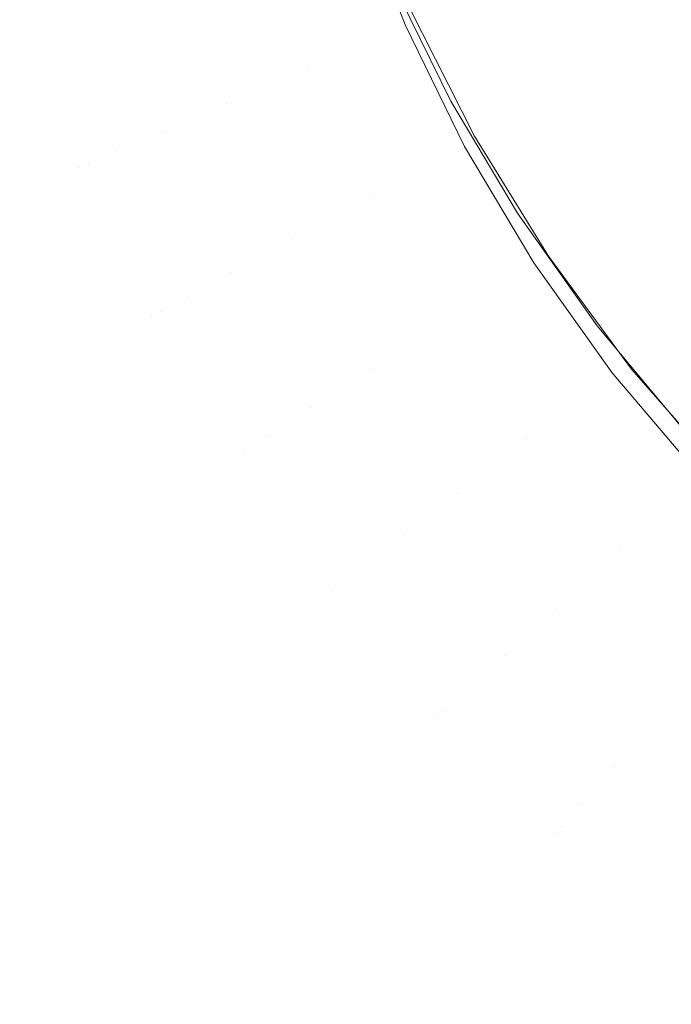
# Model space of a CAD drawing. Units: metres. Extents: x 0.023 to 0.783, y -1.42 to -0.693.
# Drawn here: x 0.023 to 0.024, y -1.42 to -1.418 of the extents above; entities that cross this region are included whole.
import ezdxf

# ---------------------------------------------------------------- set-up
doc = ezdxf.new("R2010")
doc.units = ezdxf.units.M
doc.header["$LTSCALE"] = 2.54
doc.layers.add('Ceranglas', color=7, linetype='Continuous', lineweight=9, true_color=0xccd9d9)

# ---------------------------------------------------------------- blocks, each defined once
blk = doc.blocks.new('Gruppe-5-1')
at = {"layer": 'Ceranglas', "color": 7}
for points, invisible_edges in [([(0.0240442, -1.4183325, 0.1363247), (0.0239459, -1.4181394, 0.1363247), (0.3191453, -1.2361707, 0.1363247)], 10), ([(0.3191453, -1.2361707, 0.1363247), (0.0242807, -1.4186829, 0.1363247), (0.0241554, -1.4185129, 0.1363247), (0.0240442, -1.4183325, 0.1363247)], 9), ([(0.3191453, -1.2361707, 0.1363247), (0.0245817, -1.4189992, 0.1363247), (0.0244122, -1.418834, 0.1363247), (0.0242807, -1.4186829, 0.1363247)], 9), ([(0.0261962, -1.4196392, 0.1403247), (0.0237321, -1.3823254, 0.1403247), (0.0237321, -1.4171751, 0.1403247)], 9), ([(0.0261962, -1.4196392, 0.1403247), (0.1586212, -1.4196392, 0.1403247), (0.1586212, -1.3823254, 0.1403247), (0.0237321, -1.3823254, 0.1403247)], 14), ([(0.0261503, -1.4196388, 0.1403247), (0.0237321, -1.4171751, 0.1403247), (0.0237396, -1.4173689, 0.1403247)], 9), ([(0.0261503, -1.4196388, 0.1403247), (0.0261962, -1.4196392, 0.1403247), (0.0237321, -1.4171751, 0.1403247)], 10), ([(0.0261503, -1.4196388, 0.1403247), (0.0237396, -1.4173689, 0.1403247), (0.0237639, -1.417569, 0.1403247), (0.0238033, -1.4177572, 0.1403247)], 9), ([(0.0238033, -1.4177572, 0.1403247), (0.023857, -1.4179366, 0.1403247), (0.0261503, -1.4196388, 0.1403247)], 10), ([(0.023857, -1.4179366, 0.1403247), (0.023925, -1.41811, 0.1403247), (0.0261503, -1.4196388, 0.1403247)], 10), ([(0.0238656, -1.4179752, 0.1363247), (0.023792, -1.4182297, 0.1366342), (0.0237132, -1.4180275, 0.1366342)], 11), ([(0.0237132, -1.4180275, 0.1400152), (0.0239396, -1.4181649, 0.1403247), (0.0238656, -1.4179752, 0.1403247)], 9), ([(0.0238656, -1.4179752, 0.1363247), (0.0239396, -1.4181649, 0.1363247), (0.023792, -1.4182297, 0.1366342)], 10), ([(0.0237132, -1.4180275, 0.1366342), (0.0236697, -1.4182833, 0.1369566), (0.0235869, -1.4180709, 0.1369566)], 11), ([(0.0235869, -1.4180709, 0.1396928), (0.023792, -1.4182297, 0.1400152), (0.0237132, -1.4180275, 0.1400152)], 11), ([(0.0237132, -1.4180275, 0.1366342), (0.023792, -1.4182297, 0.1366342), (0.0236697, -1.4182833, 0.1369566)], 11), ([(0.0237132, -1.4180275, 0.1400152), (0.023792, -1.4182297, 0.1400152), (0.0239396, -1.4181649, 0.1403247)], 11), ([(0.0235869, -1.4180709, 0.1369566), (0.0235736, -1.4183255, 0.1372894), (0.0234876, -1.418105, 0.1372894)], 11), ([(0.0234876, -1.418105, 0.13936), (0.0236697, -1.4182833, 0.1396928), (0.0235869, -1.4180709, 0.1396928)], 11), ([(0.0235869, -1.4180709, 0.1369566), (0.0236697, -1.4182833, 0.1369566), (0.0235736, -1.4183255, 0.1372894)], 11), ([(0.0235869, -1.4180709, 0.1396928), (0.0236697, -1.4182833, 0.1396928), (0.023792, -1.4182297, 0.1400152)], 11), ([(0.0234876, -1.418105, 0.1372894), (0.0235045, -1.4183558, 0.1376301), (0.0234162, -1.4181295, 0.1376301)], 11), ([(0.0234162, -1.4181295, 0.1390193), (0.0235736, -1.4183255, 0.13936), (0.0234876, -1.418105, 0.13936)], 11), ([(0.0234876, -1.418105, 0.1372894), (0.0235736, -1.4183255, 0.1372894), (0.0235045, -1.4183558, 0.1376301)], 11), ([(0.0234876, -1.418105, 0.13936), (0.0235736, -1.4183255, 0.13936), (0.0236697, -1.4182833, 0.1396928)], 11), ([(0.023925, -1.41811, 0.1403247), (0.0240084, -1.4182799, 0.1403247), (0.0261503, -1.4196388, 0.1403247)], 10), ([(0.0233731, -1.4181443, 0.1379761), (0.0234488, -1.4183802, 0.1383247), (0.0233587, -1.4181492, 0.1383247)], 11), ([(0.0233587, -1.4181492, 0.1383247), (0.0234628, -1.4183741, 0.1386733), (0.0233731, -1.4181443, 0.1386733)], 11), ([(0.0234162, -1.4181295, 0.1376301), (0.0234628, -1.4183741, 0.1379761), (0.0233731, -1.4181443, 0.1379761)], 11), ([(0.0233731, -1.4181443, 0.1386733), (0.0235045, -1.4183558, 0.1390193), (0.0234162, -1.4181295, 0.1390193)], 11), ([(0.0233731, -1.4181443, 0.1379761), (0.0234628, -1.4183741, 0.1379761), (0.0234488, -1.4183802, 0.1383247)], 11), ([(0.0233731, -1.4181443, 0.1386733), (0.0234628, -1.4183741, 0.1386733), (0.0235045, -1.4183558, 0.1390193)], 11), ([(0.0234162, -1.4181295, 0.1376301), (0.0235045, -1.4183558, 0.1376301), (0.0234628, -1.4183741, 0.1379761)], 11), ([(0.0234162, -1.4181295, 0.1390193), (0.0235045, -1.4183558, 0.1390193), (0.0235736, -1.4183255, 0.13936)], 11), ([(0.0233587, -1.4181492, 0.1383247), (0.0234488, -1.4183802, 0.1383247), (0.0234628, -1.4183741, 0.1386733)], 11), ([(0.0239396, -1.4181649, 0.1363247), (0.0238873, -1.4184246, 0.1366342), (0.023792, -1.4182297, 0.1366342)], 11), ([(0.023792, -1.4182297, 0.1400152), (0.024029, -1.4183479, 0.1403247), (0.0239396, -1.4181649, 0.1403247)], 9), ([(0.0239396, -1.4181649, 0.1363247), (0.024029, -1.4183479, 0.1363247), (0.0238873, -1.4184246, 0.1366342)], 10), ([(0.023792, -1.4182297, 0.1366342), (0.0237699, -1.4184881, 0.1369566), (0.0236697, -1.4182833, 0.1369566)], 11), ([(0.0236697, -1.4182833, 0.1396928), (0.0238873, -1.4184246, 0.1400152), (0.023792, -1.4182297, 0.1400152)], 11), ([(0.023792, -1.4182297, 0.1366342), (0.0238873, -1.4184246, 0.1366342), (0.0237699, -1.4184881, 0.1369566)], 11), ([(0.023792, -1.4182297, 0.1400152), (0.0238873, -1.4184246, 0.1400152), (0.024029, -1.4183479, 0.1403247)], 11), ([(0.0236697, -1.4182833, 0.1369566), (0.0236776, -1.4185381, 0.1372894), (0.0235736, -1.4183255, 0.1372894)], 11), ([(0.0235736, -1.4183255, 0.13936), (0.0237699, -1.4184881, 0.1396928), (0.0236697, -1.4182833, 0.1396928)], 11), ([(0.0236697, -1.4182833, 0.1369566), (0.0237699, -1.4184881, 0.1369566), (0.0236776, -1.4185381, 0.1372894)], 11), ([(0.0236697, -1.4182833, 0.1396928), (0.0237699, -1.4184881, 0.1396928), (0.0238873, -1.4184246, 0.1400152)], 11), ([(0.0240084, -1.4182799, 0.1403247), (0.0241087, -1.4184485, 0.1403247), (0.0261503, -1.4196388, 0.1403247)], 10), ([(0.0235736, -1.4183255, 0.1372894), (0.0236112, -1.418574, 0.1376301), (0.0235045, -1.4183558, 0.1376301)], 11), ([(0.0235045, -1.4183558, 0.1390193), (0.0236776, -1.4185381, 0.13936), (0.0235736, -1.4183255, 0.13936)], 11), ([(0.0235736, -1.4183255, 0.1372894), (0.0236776, -1.4185381, 0.1372894), (0.0236112, -1.418574, 0.1376301)], 11), ([(0.0235736, -1.4183255, 0.13936), (0.0236776, -1.4185381, 0.13936), (0.0237699, -1.4184881, 0.1396928)], 11), ([(0.024029, -1.4183479, 0.1363247), (0.0239984, -1.418611, 0.1366342), (0.0238873, -1.4184246, 0.1366342)], 11), ([(0.0238873, -1.4184246, 0.1400152), (0.0241333, -1.4185229, 0.1403247), (0.024029, -1.4183479, 0.1403247)], 9), ([(0.024029, -1.4183479, 0.1363247), (0.0241333, -1.4185229, 0.1363247), (0.0239984, -1.418611, 0.1366342)], 10), ([(0.0235045, -1.4183558, 0.1376301), (0.0235711, -1.4185957, 0.1379761), (0.0234628, -1.4183741, 0.1379761)], 11), ([(0.0234628, -1.4183741, 0.1386733), (0.0236112, -1.418574, 0.1390193), (0.0235045, -1.4183558, 0.1390193)], 11), ([(0.0235045, -1.4183558, 0.1376301), (0.0236112, -1.418574, 0.1376301), (0.0235711, -1.4185957, 0.1379761)], 11), ([(0.0235045, -1.4183558, 0.1390193), (0.0236112, -1.418574, 0.1390193), (0.0236776, -1.4185381, 0.13936)], 11), ([(0.0234628, -1.4183741, 0.1379761), (0.0235577, -1.418603, 0.1383247), (0.0234488, -1.4183802, 0.1383247)], 11), ([(0.0234488, -1.4183802, 0.1383247), (0.0235711, -1.4185957, 0.1386733), (0.0234628, -1.4183741, 0.1386733)], 11), ([(0.0234488, -1.4183802, 0.1383247), (0.0235577, -1.418603, 0.1383247), (0.0235711, -1.4185957, 0.1386733)], 11), ([(0.0234628, -1.4183741, 0.1379761), (0.0235711, -1.4185957, 0.1379761), (0.0235577, -1.418603, 0.1383247)], 11), ([(0.0234628, -1.4183741, 0.1386733), (0.0235711, -1.4185957, 0.1386733), (0.0236112, -1.418574, 0.1390193)], 11), ([(0.0238873, -1.4184246, 0.1366342), (0.0238866, -1.418684, 0.1369566), (0.0237699, -1.4184881, 0.1369566)], 11), ([(0.0237699, -1.4184881, 0.1396928), (0.0239984, -1.418611, 0.1400152), (0.0238873, -1.4184246, 0.1400152)], 11), ([(0.0238873, -1.4184246, 0.1366342), (0.0239984, -1.418611, 0.1366342), (0.0238866, -1.418684, 0.1369566)], 11), ([(0.0238873, -1.4184246, 0.1400152), (0.0239984, -1.418611, 0.1400152), (0.0241333, -1.4185229, 0.1403247)], 11), ([(0.0241087, -1.4184485, 0.1403247), (0.0242287, -1.4186178, 0.1403247), (0.0261503, -1.4196388, 0.1403247)], 10), ([(0.0237699, -1.4184881, 0.1369566), (0.0237988, -1.4187414, 0.1372894), (0.0236776, -1.4185381, 0.1372894)], 11), ([(0.0236776, -1.4185381, 0.13936), (0.0238866, -1.418684, 0.1396928), (0.0237699, -1.4184881, 0.1396928)], 11), ([(0.0237699, -1.4184881, 0.1369566), (0.0238866, -1.418684, 0.1369566), (0.0237988, -1.4187414, 0.1372894)], 11), ([(0.0237699, -1.4184881, 0.1396928), (0.0238866, -1.418684, 0.1396928), (0.0239984, -1.418611, 0.1400152)], 11), ([(0.0241333, -1.4185229, 0.1363247), (0.0241245, -1.4187876, 0.1366342), (0.0239984, -1.418611, 0.1366342)], 11), ([(0.0239984, -1.418611, 0.1400152), (0.0242516, -1.4186886, 0.1403247), (0.0241333, -1.4185229, 0.1403247)], 9), ([(0.0241333, -1.4185229, 0.1363247), (0.0242516, -1.4186886, 0.1363247), (0.0241245, -1.4187876, 0.1366342)], 10), ([(0.0236776, -1.4185381, 0.1372894), (0.0237355, -1.4187827, 0.1376301), (0.0236112, -1.418574, 0.1376301)], 11), ([(0.0236112, -1.418574, 0.1390193), (0.0237988, -1.4187414, 0.13936), (0.0236776, -1.4185381, 0.13936)], 11), ([(0.0236776, -1.4185381, 0.1372894), (0.0237988, -1.4187414, 0.1372894), (0.0237355, -1.4187827, 0.1376301)], 11), ([(0.0236776, -1.4185381, 0.13936), (0.0237988, -1.4187414, 0.13936), (0.0238866, -1.418684, 0.1396928)], 11), ([(0.0236112, -1.418574, 0.1376301), (0.0236974, -1.4188076, 0.1379761), (0.0235711, -1.4185957, 0.1379761)], 11), ([(0.0235711, -1.4185957, 0.1386733), (0.0237355, -1.4187827, 0.1390193), (0.0236112, -1.418574, 0.1390193)], 11), ([(0.0236112, -1.418574, 0.1376301), (0.0237355, -1.4187827, 0.1376301), (0.0236974, -1.4188076, 0.1379761)], 11), ([(0.0236112, -1.418574, 0.1390193), (0.0237355, -1.4187827, 0.1390193), (0.0237988, -1.4187414, 0.13936)], 11), ([(0.0235711, -1.4185957, 0.1379761), (0.0236847, -1.418816, 0.1383247), (0.0235577, -1.418603, 0.1383247)], 11), ([(0.0235577, -1.418603, 0.1383247), (0.0236974, -1.4188076, 0.1386733), (0.0235711, -1.4185957, 0.1386733)], 11), ([(0.0235577, -1.418603, 0.1383247), (0.0236847, -1.418816, 0.1383247), (0.0236974, -1.4188076, 0.1386733)], 11), ([(0.0235711, -1.4185957, 0.1379761), (0.0236974, -1.4188076, 0.1379761), (0.0236847, -1.418816, 0.1383247)], 11), ([(0.0235711, -1.4185957, 0.1386733), (0.0236974, -1.4188076, 0.1386733), (0.0237355, -1.4187827, 0.1390193)], 11), ([(0.0239984, -1.418611, 0.1366342), (0.0240191, -1.4188696, 0.1369566), (0.0238866, -1.418684, 0.1369566)], 11), ([(0.0238866, -1.418684, 0.1396928), (0.0241245, -1.4187876, 0.1400152), (0.0239984, -1.418611, 0.1400152)], 11), ([(0.0239984, -1.418611, 0.1366342), (0.0241245, -1.4187876, 0.1366342), (0.0240191, -1.4188696, 0.1369566)], 11), ([(0.0239984, -1.418611, 0.1400152), (0.0241245, -1.4187876, 0.1400152), (0.0242516, -1.4186886, 0.1403247)], 11), ([(0.0242287, -1.4186178, 0.1403247), (0.024372, -1.4187896, 0.1403247), (0.0261503, -1.4196388, 0.1403247)], 10), ([(0.0238866, -1.418684, 0.1369566), (0.0239363, -1.418934, 0.1372894), (0.0237988, -1.4187414, 0.1372894)], 11), ([(0.0237988, -1.4187414, 0.13936), (0.0240191, -1.4188696, 0.1396928), (0.0238866, -1.418684, 0.1396928)], 11), ([(0.0238866, -1.418684, 0.1369566), (0.0240191, -1.4188696, 0.1369566), (0.0239363, -1.418934, 0.1372894)], 11), ([(0.0238866, -1.418684, 0.1396928), (0.0240191, -1.4188696, 0.1396928), (0.0241245, -1.4187876, 0.1400152)], 11), ([(0.0242516, -1.4186886, 0.1363247), (0.0242647, -1.4189531, 0.1366342), (0.0241245, -1.4187876, 0.1366342)], 11), ([(0.0241245, -1.4187876, 0.1400152), (0.0243833, -1.418844, 0.1403247), (0.0242516, -1.4186886, 0.1403247)], 9), ([(0.0242516, -1.4186886, 0.1363247), (0.0243833, -1.418844, 0.1363247), (0.0242647, -1.4189531, 0.1366342)], 10), ([(0.0237988, -1.4187414, 0.1372894), (0.0238767, -1.4189804, 0.1376301), (0.0237355, -1.4187827, 0.1376301)], 11), ([(0.0237355, -1.4187827, 0.1390193), (0.0239363, -1.418934, 0.13936), (0.0237988, -1.4187414, 0.13936)], 11), ([(0.0237988, -1.4187414, 0.1372894), (0.0239363, -1.418934, 0.1372894), (0.0238767, -1.4189804, 0.1376301)], 11), ([(0.0237988, -1.4187414, 0.13936), (0.0239363, -1.418934, 0.13936), (0.0240191, -1.4188696, 0.1396928)], 11), ([(0.0237355, -1.4187827, 0.1376301), (0.0238407, -1.4190084, 0.1379761), (0.0236974, -1.4188076, 0.1379761)], 11), ([(0.0236974, -1.4188076, 0.1386733), (0.0238767, -1.4189804, 0.1390193), (0.0237355, -1.4187827, 0.1390193)], 11), ([(0.0237355, -1.4187827, 0.1376301), (0.0238767, -1.4189804, 0.1376301), (0.0238407, -1.4190084, 0.1379761)], 11), ([(0.0237355, -1.4187827, 0.1390193), (0.0238767, -1.4189804, 0.1390193), (0.0239363, -1.418934, 0.13936)], 11), ([(0.0241245, -1.4187876, 0.1366342), (0.0241665, -1.4190436, 0.1369566), (0.0240191, -1.4188696, 0.1369566)], 11), ([(0.0240191, -1.4188696, 0.1396928), (0.0242647, -1.4189531, 0.1400152), (0.0241245, -1.4187876, 0.1400152)], 11), ([(0.0241245, -1.4187876, 0.1366342), (0.0242647, -1.4189531, 0.1366342), (0.0241665, -1.4190436, 0.1369566)], 11), ([(0.0241245, -1.4187876, 0.1400152), (0.0242647, -1.4189531, 0.1400152), (0.0243833, -1.418844, 0.1403247)], 11), ([(0.0236974, -1.4188076, 0.1379761), (0.0238287, -1.4190178, 0.1383247), (0.0236847, -1.418816, 0.1383247)], 11), ([(0.0236847, -1.418816, 0.1383247), (0.0238407, -1.4190084, 0.1386733), (0.0236974, -1.4188076, 0.1386733)], 11), ([(0.0236974, -1.4188076, 0.1379761), (0.0238407, -1.4190084, 0.1379761), (0.0238287, -1.4190178, 0.1383247)], 11), ([(0.0236974, -1.4188076, 0.1386733), (0.0238407, -1.4190084, 0.1386733), (0.0238767, -1.4189804, 0.1390193)], 11), ([(0.0236847, -1.418816, 0.1383247), (0.0238287, -1.4190178, 0.1383247), (0.0238407, -1.4190084, 0.1386733)], 11), ([(0.0243833, -1.418844, 0.1363247), (0.0244181, -1.4191066, 0.1366342), (0.0242647, -1.4189531, 0.1366342)], 11), ([(0.0242647, -1.4189531, 0.1400152), (0.0245273, -1.418988, 0.1403247), (0.0243833, -1.418844, 0.1403247)], 9), ([(0.0240191, -1.4188696, 0.1369566), (0.0240893, -1.4191147, 0.1372894), (0.0239363, -1.418934, 0.1372894)], 11), ([(0.0239363, -1.418934, 0.13936), (0.0241665, -1.4190436, 0.1396928), (0.0240191, -1.4188696, 0.1396928)], 11), ([(0.0240191, -1.4188696, 0.1369566), (0.0241665, -1.4190436, 0.1369566), (0.0240893, -1.4191147, 0.1372894)], 11), ([(0.0240191, -1.4188696, 0.1396928), (0.0241665, -1.4190436, 0.1396928), (0.0242647, -1.4189531, 0.1400152)], 11), ([(0.0239363, -1.418934, 0.1372894), (0.0240337, -1.4191658, 0.1376301), (0.0238767, -1.4189804, 0.1376301)], 11), ([(0.0238767, -1.4189804, 0.1390193), (0.0240893, -1.4191147, 0.13936), (0.0239363, -1.418934, 0.13936)], 11), ([(0.0239363, -1.418934, 0.1372894), (0.0240893, -1.4191147, 0.1372894), (0.0240337, -1.4191658, 0.1376301)], 11), ([(0.0239363, -1.418934, 0.13936), (0.0240893, -1.4191147, 0.13936), (0.0241665, -1.4190436, 0.1396928)], 11), ([(0.0242647, -1.4189531, 0.1366342), (0.0243277, -1.4192048, 0.1369566), (0.0241665, -1.4190436, 0.1369566)], 11), ([(0.0241665, -1.4190436, 0.1396928), (0.0244181, -1.4191066, 0.1400152), (0.0242647, -1.4189531, 0.1400152)], 11), ([(0.0242647, -1.4189531, 0.1366342), (0.0244181, -1.4191066, 0.1366342), (0.0243277, -1.4192048, 0.1369566)], 11), ([(0.0242647, -1.4189531, 0.1400152), (0.0244181, -1.4191066, 0.1400152), (0.0245273, -1.418988, 0.1403247)], 11), ([(0.0238767, -1.4189804, 0.1376301), (0.0240002, -1.4191967, 0.1379761), (0.0238407, -1.4190084, 0.1379761)], 11), ([(0.0238407, -1.4190084, 0.1386733), (0.0240337, -1.4191658, 0.1390193), (0.0238767, -1.4189804, 0.1390193)], 11), ([(0.0238767, -1.4189804, 0.1376301), (0.0240337, -1.4191658, 0.1376301), (0.0240002, -1.4191967, 0.1379761)], 11), ([(0.0238767, -1.4189804, 0.1390193), (0.0240337, -1.4191658, 0.1390193), (0.0240893, -1.4191147, 0.13936)], 11), ([(0.0238407, -1.4190084, 0.1379761), (0.023989, -1.419207, 0.1383247), (0.0238287, -1.4190178, 0.1383247)], 11), ([(0.0238287, -1.4190178, 0.1383247), (0.0240002, -1.4191967, 0.1386733), (0.0238407, -1.4190084, 0.1386733)], 11), ([(0.0238287, -1.4190178, 0.1383247), (0.023989, -1.419207, 0.1383247), (0.0240002, -1.4191967, 0.1386733)], 11), ([(0.0238407, -1.4190084, 0.1379761), (0.0240002, -1.4191967, 0.1379761), (0.023989, -1.419207, 0.1383247)], 11), ([(0.0238407, -1.4190084, 0.1386733), (0.0240002, -1.4191967, 0.1386733), (0.0240337, -1.4191658, 0.1390193)], 11), ([(0.0241665, -1.4190436, 0.1369566), (0.0242566, -1.419282, 0.1372894), (0.0240893, -1.4191147, 0.1372894)], 11), ([(0.0240893, -1.4191147, 0.13936), (0.0243277, -1.4192048, 0.1396928), (0.0241665, -1.4190436, 0.1396928)], 11), ([(0.0241665, -1.4190436, 0.1369566), (0.0243277, -1.4192048, 0.1369566), (0.0242566, -1.419282, 0.1372894)], 11), ([(0.0241665, -1.4190436, 0.1396928), (0.0243277, -1.4192048, 0.1396928), (0.0244181, -1.4191066, 0.1400152)], 11), ([(0.0244181, -1.4191066, 0.1366342), (0.0245017, -1.4193522, 0.1369566), (0.0243277, -1.4192048, 0.1369566)], 11), ([(0.0243277, -1.4192048, 0.1396928), (0.0245837, -1.4192468, 0.1400152), (0.0244181, -1.4191066, 0.1400152)], 11), ([(0.0240893, -1.4191147, 0.1372894), (0.0242055, -1.4193376, 0.1376301), (0.0240337, -1.4191658, 0.1376301)], 11), ([(0.0240337, -1.4191658, 0.1390193), (0.0242566, -1.419282, 0.13936), (0.0240893, -1.4191147, 0.13936)], 11), ([(0.0240893, -1.4191147, 0.1372894), (0.0242566, -1.419282, 0.1372894), (0.0242055, -1.4193376, 0.1376301)], 11), ([(0.0240893, -1.4191147, 0.13936), (0.0242566, -1.419282, 0.13936), (0.0243277, -1.4192048, 0.1396928)], 11), ([(0.0240337, -1.4191658, 0.1376301), (0.0241746, -1.4193711, 0.1379761), (0.0240002, -1.4191967, 0.1379761)], 11), ([(0.0240002, -1.4191967, 0.1386733), (0.0242055, -1.4193376, 0.1390193), (0.0240337, -1.4191658, 0.1390193)], 11), ([(0.0240337, -1.4191658, 0.1376301), (0.0242055, -1.4193376, 0.1376301), (0.0241746, -1.4193711, 0.1379761)], 11), ([(0.0240337, -1.4191658, 0.1390193), (0.0242055, -1.4193376, 0.1390193), (0.0242566, -1.419282, 0.13936)], 11), ([(0.0240002, -1.4191967, 0.1379761), (0.0241643, -1.4193823, 0.1383247), (0.023989, -1.419207, 0.1383247)], 11), ([(0.023989, -1.419207, 0.1383247), (0.0241746, -1.4193711, 0.1386733), (0.0240002, -1.4191967, 0.1386733)], 11), ([(0.023989, -1.419207, 0.1383247), (0.0241643, -1.4193823, 0.1383247), (0.0241746, -1.4193711, 0.1386733)], 11), ([(0.0240002, -1.4191967, 0.1379761), (0.0241746, -1.4193711, 0.1379761), (0.0241643, -1.4193823, 0.1383247)], 11), ([(0.0240002, -1.4191967, 0.1386733), (0.0241746, -1.4193711, 0.1386733), (0.0242055, -1.4193376, 0.1390193)], 11), ([(0.0243277, -1.4192048, 0.1369566), (0.0244372, -1.419435, 0.1372894), (0.0242566, -1.419282, 0.1372894)], 11), ([(0.0242566, -1.419282, 0.13936), (0.0245017, -1.4193522, 0.1396928), (0.0243277, -1.4192048, 0.1396928)], 11), ([(0.0243277, -1.4192048, 0.1369566), (0.0245017, -1.4193522, 0.1369566), (0.0244372, -1.419435, 0.1372894)], 11), ([(0.0243277, -1.4192048, 0.1396928), (0.0245017, -1.4193522, 0.1396928), (0.0245837, -1.4192468, 0.1400152)], 11), ([(0.0242566, -1.419282, 0.1372894), (0.0243908, -1.4194946, 0.1376301), (0.0242055, -1.4193376, 0.1376301)], 11), ([(0.0242055, -1.4193376, 0.1390193), (0.0244372, -1.419435, 0.13936), (0.0242566, -1.419282, 0.13936)], 11), ([(0.0242566, -1.419282, 0.1372894), (0.0244372, -1.419435, 0.1372894), (0.0243908, -1.4194946, 0.1376301)], 11), ([(0.0242566, -1.419282, 0.13936), (0.0244372, -1.419435, 0.13936), (0.0245017, -1.4193522, 0.1396928)], 11), ([(0.0242055, -1.4193376, 0.1376301), (0.0243629, -1.4195305, 0.1379761), (0.0241746, -1.4193711, 0.1379761)], 11), ([(0.0241746, -1.4193711, 0.1386733), (0.0243908, -1.4194946, 0.1390193), (0.0242055, -1.4193376, 0.1390193)], 11), ([(0.0242055, -1.4193376, 0.1376301), (0.0243908, -1.4194946, 0.1376301), (0.0243629, -1.4195305, 0.1379761)], 11), ([(0.0242055, -1.4193376, 0.1390193), (0.0243908, -1.4194946, 0.1390193), (0.0244372, -1.419435, 0.13936)], 11), ([(0.0241746, -1.4193711, 0.1379761), (0.0243535, -1.4195425, 0.1383247), (0.0241643, -1.4193823, 0.1383247)], 11), ([(0.0241643, -1.4193823, 0.1383247), (0.0243629, -1.4195305, 0.1386733), (0.0241746, -1.4193711, 0.1386733)], 11), ([(0.0241746, -1.4193711, 0.1379761), (0.0243629, -1.4195305, 0.1379761), (0.0243535, -1.4195425, 0.1383247)], 11), ([(0.0241746, -1.4193711, 0.1386733), (0.0243629, -1.4195305, 0.1386733), (0.0243908, -1.4194946, 0.1390193)], 11), ([(0.0241643, -1.4193823, 0.1383247), (0.0243535, -1.4195425, 0.1383247), (0.0243629, -1.4195305, 0.1386733)], 11)]:
    blk.add_3dface(points, dxfattribs=dict(at, invisible_edges=invisible_edges))

msp = doc.modelspace()

# ---------------------------------------------------------------- block references
at = {"layer": 'Ceranglas', "color": 7}
msp.add_blockref('Gruppe-5-1', (0, 0), dxfattribs=at)

doc.saveas('drawing.dxf')
